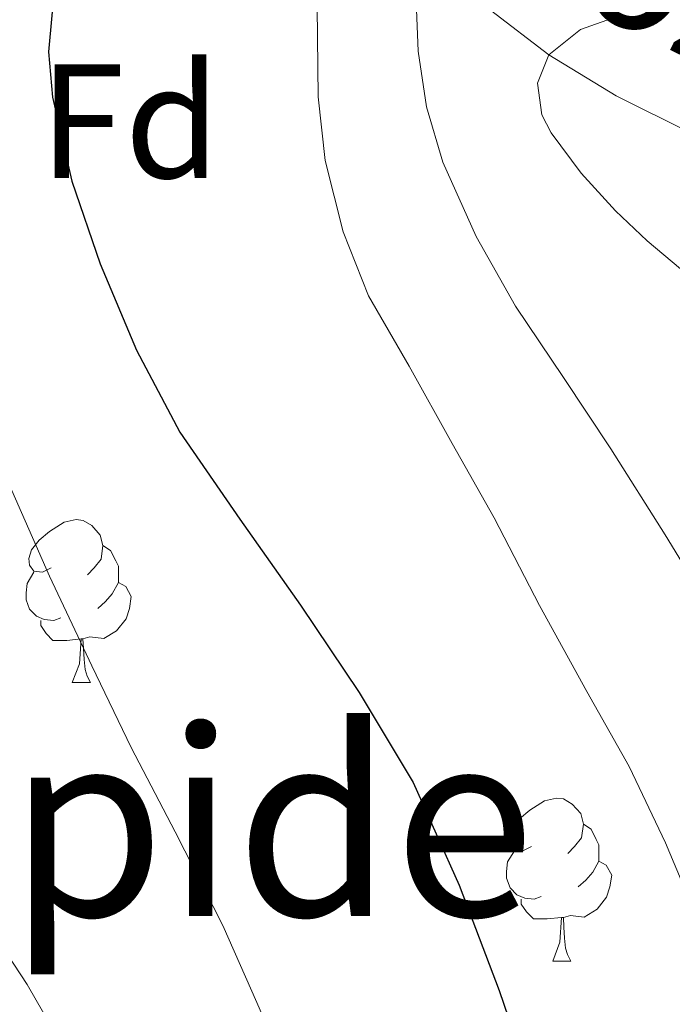
# Model space of a CAD drawing. Extents: x 582314 to 586811, y 768072 to 771097.
# Drawn here: x 583769 to 583810, y 770167 to 770227 of the extents above; entities that cross this region are included whole.
import ezdxf
from ezdxf.enums import TextEntityAlignment as Align

# ---------------------------------------------------------------- set-up
doc = ezdxf.new("R2010")
doc.units = 0
doc.header["$MEASUREMENT"] = 0
doc.linetypes.add('DGN Style 3', pattern=[58.98165, 42.12975, -16.8519])
for name, color, linetype in [('Nivel 11', 7, 'Continuous'), ('Nivel 36', 7, 'Continuous'), ('Nivel 37', 7, 'Continuous'), ('Nivel 4', 7, 'Continuous'), ('Nivel 43', 7, 'Continuous'), ('Nivel 45', 7, 'Continuous'), ('Nivel 5', 7, 'Continuous'), ('Nivel 61', 7, 'Continuous')]:
    doc.layers.add(name, color=color, linetype=linetype)
doc.styles.add('Style-arial', font='arial.shx', dxfattribs={"bigfont": 'arialbig.shx'})
doc.styles.add('Style-times', font='times.shx', dxfattribs={"bigfont": 'timesbig.shx'})
doc.styles.add('Style-timesi', font='timesi.shx', dxfattribs={"bigfont": 'timesibig.shx'})

msp = doc.modelspace()

# ---------------------------------------------------------------- linework, layer by layer
at = {"layer": 'Nivel 11', "color": 142, "linetype": 'DGN Style 3', "lineweight": 13}
msp.add_polyline3d([(583798.359, 770227.787, 712.28), (583801.955, 770225.034, 710), (583806.105, 770222.516, 708.518), (583810.757, 770220.189, 707.472), (583814.371, 770219.096, 706.844), (583820.114, 770218.515, 706.048), (583822.894, 770218.105, 705.586), (583825.465, 770217.25, 705), (583828.847, 770215.054, 703.943), (583833.488, 770210.941, 702.115), (583835.866, 770209.044, 701.093), (583838.435, 770207.578, 700), (583844.305, 770205.058, 697.547), (583850.163, 770202.538, 695), (583855.657, 770200.146, 692.499), (583861.155, 770197.754, 690)], dxfattribs=at)
at = {"layer": 'Nivel 36', "color": 92, "linetype": 'Continuous', "lineweight": 0, "flags": 128}
for points in [[(583771.316, 770193.466), (583770.786, 770193.201), (583770.256, 770193.256), (583769.991, 770193.626), (583769.936, 770194.051), (583770.096, 770194.571), (583770.576, 770195.166), (583771.211, 770195.696), (583772.111, 770196.281), (583772.856, 770196.441), (583773.281, 770196.386), (583773.811, 770196.071), (583774.341, 770195.486), (583774.501, 770194.846), (583774.391, 770193.996), (583773.966, 770193.466), (583773.546, 770193.041)], [(583774.501, 770194.846), (583774.976, 770194.531), (583775.291, 770193.891), (583775.451, 770193.571), (583775.451, 770192.991), (583775.451, 770192.566), (583775.081, 770191.876), (583774.661, 770191.396), (583774.181, 770190.976)], [(583771.901, 770190.386), (583771.476, 770190.226), (583770.891, 770190.286), (583770.416, 770190.496), (583769.991, 770190.921), (583769.776, 770191.506), (583769.776, 770191.926), (583769.831, 770192.511), (583770.256, 770193.201)], [(583775.451, 770192.566), (583775.906, 770192.316), (583776.251, 770191.701), (583776.141, 770190.976), (583775.931, 770190.336), (583775.346, 770189.596), (583774.551, 770189.116), (583773.701, 770189.221), (583773.271, 770189.091)], [(583773.161, 770189.091), (583772.271, 770189.006), (583771.426, 770189.006), (583771.001, 770189.436), (583770.681, 770189.911), (583770.681, 770190.226)], [(583772.616, 770186.406), (583773.051, 770187.566), (583773.161, 770189.091), (583773.271, 770189.091), (583773.306, 770188.506), (583773.341, 770187.821), (583773.411, 770187.206), (583773.526, 770186.806), (583773.741, 770186.406)], [(583772.616, 770186.406), (583773.741, 770186.406)], [(583800.893, 770176.323), (583800.363, 770176.058), (583799.833, 770176.113), (583799.568, 770176.483), (583799.513, 770176.908), (583799.673, 770177.428), (583800.153, 770178.023), (583800.788, 770178.553), (583801.688, 770179.138), (583802.433, 770179.298), (583802.858, 770179.243), (583803.388, 770178.928), (583803.918, 770178.343), (583804.078, 770177.703), (583803.968, 770176.853), (583803.543, 770176.323), (583803.123, 770175.898)], [(583804.078, 770177.703), (583804.553, 770177.388), (583804.868, 770176.748), (583805.028, 770176.428), (583805.028, 770175.848), (583805.028, 770175.423), (583804.658, 770174.733), (583804.238, 770174.253), (583803.758, 770173.833)], [(583801.478, 770173.243), (583801.053, 770173.083), (583800.468, 770173.143), (583799.993, 770173.353), (583799.568, 770173.778), (583799.353, 770174.363), (583799.353, 770174.783), (583799.408, 770175.368), (583799.833, 770176.058)], [(583805.028, 770175.423), (583805.483, 770175.173), (583805.828, 770174.558), (583805.718, 770173.833), (583805.508, 770173.193), (583804.923, 770172.453), (583804.128, 770171.973), (583803.278, 770172.078), (583802.848, 770171.948)], [(583802.738, 770171.948), (583801.848, 770171.863), (583801.003, 770171.863), (583800.578, 770172.293), (583800.258, 770172.768), (583800.258, 770173.083)], [(583802.193, 770169.263), (583802.628, 770170.423), (583802.738, 770171.948), (583802.848, 770171.948), (583802.883, 770171.363), (583802.918, 770170.678), (583802.988, 770170.063), (583803.103, 770169.663), (583803.318, 770169.263)], [(583802.193, 770169.263), (583803.318, 770169.263)]]:
    msp.add_lwpolyline(points, dxfattribs=at)
at = {"layer": 'Nivel 4', "color": 25, "linetype": 'Continuous', "lineweight": 30, "elevation": 725, "flags": 128}
msp.add_lwpolyline([(583771.534, 770229.493), (583771.144, 770225.223), (583771.395, 770222.426), (583772.58, 770217.271), (583774.339, 770212.186), (583776.56, 770206.858), (583779.235, 770201.818), (583782.93, 770196.47), (583786.659, 770191.162), (583790.276, 770185.802), (583793.603, 770180.25), (583796.431, 770173.929), (583798.899, 770167.466), (583801.502, 770159.833), (583804.419, 770152.33), (583807.389, 770146.636), (583810.499, 770141.018), (583813.863, 770134.931), (583817.283, 770128.874), (583820.983, 770123.055), (583825.027, 770117.45)], dxfattribs=at)
at = {"layer": 'Nivel 5', "color": 25, "linetype": 'Continuous', "lineweight": 0, "flags": 128}
for points, elevation in [([(583839.243, 770118.194), (583834.179, 770124.826), (583828.435, 770133.53), (583828.019, 770133.978), (583827.731, 770134.49), (583825.267, 770139.53), (583822.787, 770145.018), (583820.499, 770149.626), (583818.403, 770154.65), (583815.843, 770160.522), (583813.331, 770166.474), (583811.331, 770171.322), (583809.139, 770176.538), (583806.899, 770181.242), (583804.291, 770185.85), (583801.379, 770191.146), (583798.595, 770196.554), (583796.003, 770201.114), (583793.347, 770205.882), (583790.851, 770210.218), (583789.283, 770214.138), (583788.179, 770218.538), (583787.747, 770222.458), (583787.699, 770227.978)], 720), ([(583809.043, 770121.194), (583808.691, 770121.626), (583805.651, 770126.346), (583803.091, 770130.81), (583799.987, 770135.85), (583796.899, 770141.338), (583794.563, 770146.522), (583791.539, 770151.722), (583788.499, 770156.81), (583786.019, 770162.042), (583783.987, 770166.714), (583781.875, 770171.45), (583778.947, 770177.226), (583776.243, 770182.41), (583773.827, 770187.434), (583771.219, 770192.954), (583768.659, 770198.746), (583766.179, 770203.578), (583763.651, 770209.258), (583763.219, 770210.538), (583761.811, 770215.706), (583760.595, 770221.85), (583759.267, 770227.706)], 730), ([(583863.252, 770100.905), (583858.875, 770104.236), (583854.739, 770107.978), (583848.892, 770114.12), (583846.347, 770117.46), (583844.131, 770121.05), (583837.618, 770134.004), (583831.811, 770147.226), (583826.913, 770160.346), (583824.464, 770166.901), (583821.683, 770173.322), (583817.244, 770181.861), (583812.387, 770190.17), (583809.109, 770195.5), (583805.779, 770200.794), (583802.854, 770205.188), (583799.907, 770209.578), (583797.49, 770213.85), (583795.427, 770218.426), (583794.421, 770221.83), (583793.907, 770225.258), (583793.805, 770227.831)], 715), ([(583843.987, 770162.634), (583836.763, 770179.246), (583829.763, 770195.978), (583827.539, 770201.495), (583826.096, 770204.091), (583824.019, 770206.394), (583822.523, 770207.096), (583820.915, 770207.402), (583819.248, 770207.732), (583817.587, 770208.09), (583815.71, 770208.685), (583813.891, 770209.466), (583811.918, 770210.57), (583810.067, 770211.866), (583808.011, 770213.59), (583806.051, 770215.434), (583803.948, 770217.75), (583802.099, 770220.234), (583801.53, 770221.351), (583801.253, 770223.291), (583801.955, 770225.034), (583803.896, 770226.603), (583806.163, 770227.402)], 710), ([(583797.779, 770117.562), (583794.803, 770122.362), (583791.491, 770127.034), (583788.563, 770132.026), (583785.795, 770136.714), (583783.187, 770141.802), (583780.867, 770147.306), (583780.499, 770147.85), (583777.939, 770152.762), (583775.555, 770158.042), (583772.915, 770162.474), (583769.843, 770167.834), (583765.987, 770173.674)], 735)]:
    msp.add_lwpolyline(points, dxfattribs=dict(at, elevation=elevation))
at = {"layer": 'Nivel 61', "color": 19, "linetype": 'Continuous', "lineweight": 0}
msp.add_3dface([(583227.11, 768474.64), (586619.91, 768516.75), (586590.53, 770830.29), (583198.85, 770788.21)], dxfattribs=at)

# ---------------------------------------------------------------- texts
at = {"layer": 'Nivel 37', "color": 92, "linetype": 'Continuous', "lineweight": 0, "style": 'Style-arial'}
msp.add_text('Fd', height=7, dxfattribs=at).set_placement((583776.157, 770220.959, 723.648), align=Align.MIDDLE_CENTER)
at = {"layer": 'Nivel 43', "color": 142, "linetype": 'Continuous', "lineweight": 0, "style": 'Style-timesi'}
msp.add_text('Arrozpideko Erreka', height=8, rotation=333.80931, dxfattribs=at).set_placement((583789.585, 770235.101, 723.158))
at = {"layer": 'Nivel 45', "color": 19, "linetype": 'Continuous', "lineweight": 0, "style": 'Style-times'}
msp.add_text('Arrozpide', height=11.5, dxfattribs=at).set_placement((583765.52, 770177.787, 723.978), align=Align.MIDDLE_CENTER)

doc.saveas('drawing.dxf')
